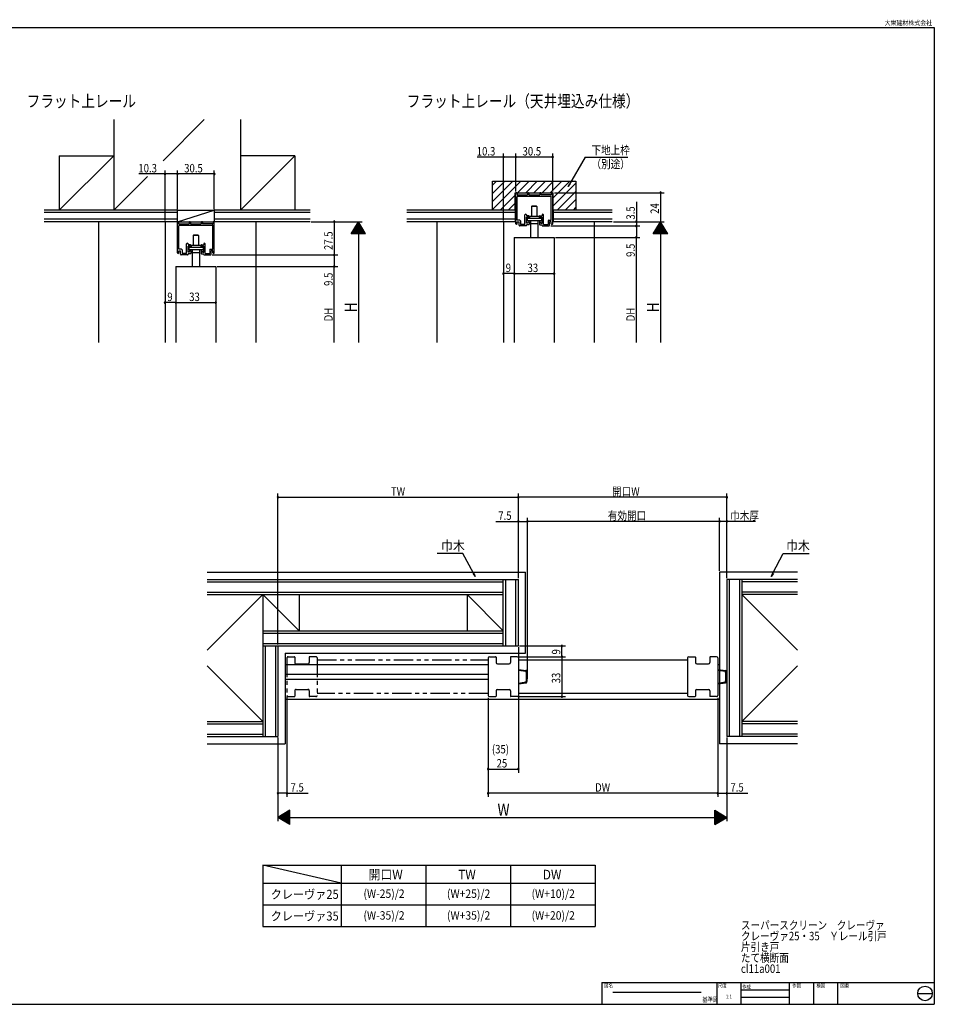
# Model space of a CAD drawing. Extents: x 19 to 1166, y 16 to 831.
# Drawn here: x 409 to 1166, y 16 to 831 of the extents above; entities that cross this region are included whole.
import ezdxf
from ezdxf.enums import TextEntityAlignment as Align

# ---------------------------------------------------------------- set-up
doc = ezdxf.new("R2010")
doc.units = 0
doc.linetypes.add('PHANTOM2', pattern=[31.75, 15.875, -3.175, 3.175, -3.175, 3.175, -3.175])
for name, color, linetype in [('KI1', 7, 'CONTINUOUS'), ('KI2', 4, 'CONTINUOUS'), ('MJ', 2, 'CONTINUOUS'), ('OS', 2, 'CONTINUOUS'), ('PH', 6, 'PHANTOM2'), ('SU', 3, 'CONTINUOUS'), ('WK', 7, 'CONTINUOUS')]:
    doc.layers.add(name, color=color, linetype=linetype)
doc.styles.get("Standard").update_dxf_attribs({"font": 'romans.shx', "width": 0.83, "bigfont": 'extfont.shx'})

msp = doc.modelspace()

# ---------------------------------------------------------------- linework, layer by layer
at = {"layer": 'KI1'}
for p, q in [((819.197042, 662.335744), (819.197042, 687.605744)), ((820.197042, 687.605744), (820.197042, 686.405744)), ((820.197042, 686.405744), (828.947042, 686.405744)), ((820.347042, 665.255744), (820.347042, 684.755744)), ((820.847042, 685.255744), (848.047042, 685.255744)), ((828.947042, 687.605744), (828.947042, 686.405744)), ((829.947042, 687.605744), (829.947042, 686.405744)), ((829.947042, 686.405744), (838.947042, 686.405744)), ((838.947042, 687.605744), (838.947042, 686.405744)), ((839.947042, 687.605744), (839.947042, 686.405744)), ((848.697042, 686.405744), (839.947042, 686.405744)), ((848.547042, 665.255744), (848.547042, 684.755744)), ((848.697042, 687.605744), (848.697042, 686.405744)), ((849.697042, 662.335744), (849.697042, 687.605744)), ((826.797042, 662.055744), (826.797042, 669.780744)), ((827.947042, 669.780744), (827.947042, 669.055744)), ((829.898306, 669.055744), (827.947042, 669.055744)), ((830.198306, 668.755744), (830.198306, 668.405744)), ((838.698306, 668.755744), (838.698306, 668.405744)), ((838.998306, 669.055744), (840.947042, 669.055744)), ((840.947042, 669.780744), (840.947042, 669.055744)), ((842.097042, 662.055744), (842.097042, 669.780744)), ((539.197042, 638.335744), (539.197042, 663.605744)), ((540.197042, 663.605744), (540.197042, 662.405744)), ((540.197042, 662.405744), (548.947042, 662.405744)), ((540.347042, 641.255744), (540.347042, 660.755744)), ((540.847042, 661.255744), (568.047042, 661.255744)), ((548.947042, 663.605744), (548.947042, 662.405744)), ((549.947042, 663.605744), (549.947042, 662.405744)), ((549.947042, 662.405744), (558.947042, 662.405744)), ((558.947042, 663.605744), (558.947042, 662.405744)), ((559.947042, 663.605744), (559.947042, 662.405744)), ((568.697042, 662.405744), (559.947042, 662.405744)), ((568.547042, 641.255744), (568.547042, 660.755744)), ((568.697042, 663.605744), (568.697042, 662.405744)), ((569.697042, 638.335744), (569.697042, 663.605744)), ((822.497042, 665.255744), (820.347042, 665.255744)), ((820.347042, 664.105744), (821.847042, 664.105744)), ((820.347042, 662.335744), (820.347042, 664.105744)), ((821.847042, 661.105744), (821.847042, 664.105744)), ((827.647042, 660.605744), (822.347042, 660.605744)), ((822.997042, 664.755744), (822.997042, 661.755744)), ((826.497042, 661.755744), (822.997042, 661.755744)), ((827.947042, 666.405744), (828.147042, 667.905744)), ((827.947042, 662.905744), (827.947042, 666.405744)), ((829.047042, 662.905744), (827.947042, 662.905744)), ((829.897042, 661.605744), (827.947042, 661.605744)), ((827.947042, 660.905744), (827.947042, 661.605744)), ((829.698306, 667.905744), (828.147042, 667.905744)), ((829.047042, 663.305744), (829.697042, 664.305744)), ((829.047042, 662.905744), (829.047042, 663.305744)), ((829.897042, 664.305744), (829.697042, 664.305744)), ((830.197042, 664.005744), (830.197042, 661.905744)), ((838.697042, 664.005744), (838.697042, 661.905744)), ((838.997042, 664.305744), (839.197042, 664.305744)), ((838.997042, 661.605744), (840.947042, 661.605744)), ((839.847042, 663.305744), (839.197042, 664.305744)), ((839.198306, 667.905744), (840.747042, 667.905744)), ((839.847042, 662.905744), (839.847042, 663.305744)), ((839.847042, 662.905744), (840.947042, 662.905744)), ((840.747042, 667.905744), (840.947042, 666.405744)), ((840.947042, 662.905744), (840.947042, 666.405744)), ((840.947042, 660.905744), (840.947042, 661.605744)), ((841.247042, 660.605744), (846.547042, 660.605744)), ((842.397042, 661.755744), (845.897042, 661.755744)), ((845.897042, 664.755744), (845.897042, 661.755744)), ((846.397042, 665.255744), (848.547042, 665.255744)), ((848.547042, 664.105744), (847.047042, 664.105744)), ((847.047042, 661.105744), (847.047042, 664.105744)), ((848.547042, 662.335744), (848.547042, 664.105744)), ((546.797042, 638.055744), (546.797042, 645.780744)), ((547.947042, 645.780744), (547.947042, 645.055744)), ((549.898306, 645.055744), (547.947042, 645.055744)), ((550.198306, 644.755744), (550.198306, 644.405744)), ((558.698306, 644.755744), (558.698306, 644.405744)), ((558.998306, 645.055744), (560.947042, 645.055744)), ((560.947042, 645.780744), (560.947042, 645.055744)), ((562.097042, 638.055744), (562.097042, 645.780744)), ((817.947049, 651.105745), (850.94704, 651.105745)), ((817.947049, 651.105745), (817.947049, 564.105744)), ((850.947049, 651.105745), (850.947049, 564.105744)), ((542.497042, 641.255744), (540.347042, 641.255744)), ((540.347042, 640.105744), (541.847042, 640.105744)), ((540.347042, 638.335744), (540.347042, 640.105744)), ((541.847042, 637.105744), (541.847042, 640.105744)), ((547.647042, 636.605744), (542.347042, 636.605744)), ((542.997042, 640.755744), (542.997042, 637.755744)), ((546.497042, 637.755744), (542.997042, 637.755744)), ((547.947042, 642.405744), (548.147042, 643.905744)), ((547.947042, 638.905744), (547.947042, 642.405744)), ((549.047042, 638.905744), (547.947042, 638.905744)), ((549.897042, 637.605744), (547.947042, 637.605744)), ((547.947042, 636.905744), (547.947042, 637.605744)), ((549.698306, 643.905744), (548.147042, 643.905744)), ((549.047042, 639.305744), (549.697042, 640.305744)), ((549.047042, 638.905744), (549.047042, 639.305744)), ((549.897042, 640.305744), (549.697042, 640.305744)), ((550.197042, 640.005744), (550.197042, 637.905744)), ((558.697042, 640.005744), (558.697042, 637.905744)), ((558.997042, 640.305744), (559.197042, 640.305744)), ((558.997042, 637.605744), (560.947042, 637.605744)), ((559.847042, 639.305744), (559.197042, 640.305744)), ((559.198306, 643.905744), (560.747042, 643.905744)), ((559.847042, 638.905744), (559.847042, 639.305744)), ((559.847042, 638.905744), (560.947042, 638.905744)), ((560.747042, 643.905744), (560.947042, 642.405744)), ((560.947042, 638.905744), (560.947042, 642.405744)), ((560.947042, 636.905744), (560.947042, 637.605744)), ((561.247042, 636.605744), (566.547042, 636.605744)), ((562.397042, 637.755744), (565.897042, 637.755744)), ((565.897042, 640.755744), (565.897042, 637.755744)), ((566.397042, 641.255744), (568.547042, 641.255744)), ((568.547042, 640.105744), (567.047042, 640.105744)), ((567.047042, 637.105744), (567.047042, 640.105744)), ((568.547042, 638.335744), (568.547042, 640.105744)), ((537.947049, 627.105745), (570.94704, 627.105745)), ((537.947049, 627.105745), (537.947049, 564.105744)), ((570.947049, 627.105745), (570.947049, 564.105744)), ((796.31597, 302.984748), (796.31597, 271.984748)), ((797.31597, 303.984748), (802.51597, 303.984748)), ((802.81597, 303.684748), (802.81597, 299.184748)), ((814.81597, 303.684748), (814.81597, 299.184748)), ((820.31597, 303.984748), (815.11597, 303.984748)), ((821.31597, 302.984748), (821.31597, 271.984748)), ((961.31597, 302.984748), (961.31597, 271.984748)), ((962.31597, 303.984748), (967.51597, 303.984748)), ((967.81597, 303.684748), (967.81597, 299.184748)), ((979.81597, 303.684748), (979.81597, 299.184748)), ((985.31597, 303.984748), (980.11597, 303.984748)), ((986.31597, 302.984748), (986.31597, 271.984748)), ((804.01597, 297.984748), (813.61597, 297.984748)), ((821.31597, 301.484748), (961.31597, 301.484748)), ((969.01597, 297.984748), (978.61597, 297.984748)), ((797.31597, 270.984748), (802.51597, 270.984748)), ((802.81597, 275.784748), (802.81597, 271.284748)), ((804.01597, 276.984748), (813.61597, 276.984748)), ((814.81597, 275.784748), (814.81597, 271.284748)), ((820.31597, 270.984748), (815.11597, 270.984748)), ((961.31597, 273.484749), (821.31597, 273.484749)), ((962.31597, 270.984748), (967.51597, 270.984748)), ((967.81597, 275.784748), (967.81597, 271.284748)), ((969.01597, 276.984748), (978.61597, 276.984748)), ((979.81597, 275.784748), (979.81597, 271.284748)), ((985.31597, 270.984748), (980.11597, 270.984748))]:
    msp.add_line(p, q, dxfattribs=at)
for centre, radius, start, end in [((819.697042, 687.605744), 0.5, 0, 180), ((820.847042, 684.755744), 0.5, 90, 180), ((829.447042, 687.605744), 0.5, 0, 180), ((839.447042, 687.605744), 0.5, 0, 180), ((848.047042, 684.755744), 0.5, 0, 90), ((849.197042, 687.605744), 0.5, 0, 180), ((827.372042, 669.780744), 0.575, 0, 180), ((829.698306, 668.405744), 0.5, 270, 0), ((829.898306, 668.755744), 0.3, 0, 90), ((838.998306, 668.755744), 0.3, 90, 180), ((839.198306, 668.405744), 0.5, 180, 270), ((841.522042, 669.780744), 0.575, 0, 180), ((539.697042, 663.605744), 0.5, 0, 180), ((540.847042, 660.755744), 0.5, 90, 180), ((549.447042, 663.605744), 0.5, 0, 180), ((559.447042, 663.605744), 0.5, 0, 180), ((568.047042, 660.755744), 0.5, 0, 90), ((569.197042, 663.605744), 0.5, 0, 180), ((819.772042, 662.335744), 0.575, 180, 0), ((822.347042, 661.105744), 0.5, 180, 270), ((822.497042, 664.755744), 0.5, 0, 90), ((826.497042, 662.055744), 0.3, 270, 0), ((827.647042, 660.905744), 0.3, 270, 0), ((829.897042, 664.005744), 0.3, 0, 90), ((829.897042, 661.905744), 0.3, 270, 0), ((838.997042, 664.005744), 0.3, 90, 180), ((838.997042, 661.905744), 0.3, 180, 270), ((841.247042, 660.905744), 0.3, 180, 270), ((842.397042, 662.055744), 0.3, 180, 270), ((846.397042, 664.755744), 0.5, 90, 180), ((846.547042, 661.105744), 0.5, 270, 0), ((849.122042, 662.335744), 0.575, 180, 0), ((547.372042, 645.780744), 0.575, 0, 180), ((549.698306, 644.405744), 0.5, 270, 0), ((549.898306, 644.755744), 0.3, 0, 90), ((558.998306, 644.755744), 0.3, 90, 180), ((559.198306, 644.405744), 0.5, 180, 270), ((561.522042, 645.780744), 0.575, 0, 180), ((539.772042, 638.335744), 0.575, 180, 0), ((542.347042, 637.105744), 0.5, 180, 270), ((542.497042, 640.755744), 0.5, 0, 90), ((546.497042, 638.055744), 0.3, 270, 0), ((547.647042, 636.905744), 0.3, 270, 0), ((549.897042, 640.005744), 0.3, 0, 90), ((549.897042, 637.905744), 0.3, 270, 0), ((558.997042, 640.005744), 0.3, 90, 180), ((558.997042, 637.905744), 0.3, 180, 270), ((561.247042, 636.905744), 0.3, 180, 270), ((562.397042, 638.055744), 0.3, 180, 270), ((566.397042, 640.755744), 0.5, 90, 180), ((566.547042, 637.105744), 0.5, 270, 0), ((569.122042, 638.335744), 0.575, 180, 0), ((797.31597, 302.984748), 1, 90, 180), ((802.51597, 303.684748), 0.3, 0, 90), ((815.11597, 303.684748), 0.3, 90, 180), ((820.31597, 302.984748), 1, 0, 90), ((962.31597, 302.984748), 1, 90, 180), ((967.51597, 303.684748), 0.3, 0, 90), ((980.11597, 303.684748), 0.3, 90, 180), ((985.31597, 302.984748), 1, 0, 90), ((804.01597, 299.184748), 1.2, 180, 270), ((813.61597, 299.184748), 1.2, 270, 0), ((969.01597, 299.184748), 1.2, 180, 270), ((978.61597, 299.184748), 1.2, 270, 0), ((797.31597, 271.984748), 1, 180, 270), ((802.51597, 271.284748), 0.3, 270, 0), ((804.01597, 275.784748), 1.2, 90, 180), ((813.61597, 275.784748), 1.2, 0, 90), ((815.11597, 271.284748), 0.3, 180, 270), ((820.31597, 271.984748), 1, 270, 0), ((962.31597, 271.984748), 1, 180, 270), ((967.51597, 271.284748), 0.3, 270, 0), ((969.01597, 275.784748), 1.2, 90, 180), ((978.61597, 275.784748), 1.2, 0, 90), ((980.11597, 271.284748), 0.3, 180, 270), ((985.31597, 271.984748), 1, 270, 0)]:
    msp.add_arc(centre, radius, start, end, dxfattribs=at)
at = {"layer": 'KI2'}
for p, q in [((832.72704, 677.205745), (832.22704, 676.705745)), ((836.66704, 676.705745), (832.22704, 676.705745)), ((832.22704, 676.705745), (832.22704, 668.805745)), ((832.72704, 677.205745), (836.16704, 677.205745)), ((836.66704, 676.705745), (836.16704, 677.205745)), ((836.66704, 676.705745), (836.66704, 668.805745)), ((830.44704, 668.805745), (838.44704, 668.805745)), ((830.44704, 668.805745), (830.44704, 666.995745)), ((838.44704, 668.805745), (838.44704, 666.995745)), ((828.54704, 666.995745), (840.34704, 666.995745)), ((828.54704, 666.995745), (828.54704, 664.995745)), ((828.54704, 664.995745), (840.34704, 664.995745)), ((831.44704, 664.995745), (831.44704, 651.105745)), ((831.44704, 662.485745), (837.44704, 662.485745)), ((837.44704, 664.995745), (837.44704, 651.105745)), ((840.34704, 666.995745), (840.34704, 664.995745)), ((552.72704, 653.205745), (552.22704, 652.705745)), ((556.66704, 652.705745), (552.22704, 652.705745)), ((552.22704, 652.705745), (552.22704, 644.805745)), ((552.72704, 653.205745), (556.16704, 653.205745)), ((556.66704, 652.705745), (556.16704, 653.205745)), ((556.66704, 652.705745), (556.66704, 644.805745)), ((550.44704, 644.805745), (558.44704, 644.805745)), ((550.44704, 644.805745), (550.44704, 642.995745)), ((558.44704, 644.805745), (558.44704, 642.995745)), ((548.54704, 642.995745), (560.34704, 642.995745)), ((548.54704, 642.995745), (548.54704, 640.995745)), ((548.54704, 640.995745), (560.34704, 640.995745)), ((551.44704, 640.995745), (551.44704, 627.105745)), ((551.44704, 638.485745), (557.44704, 638.485745)), ((557.44704, 640.995745), (557.44704, 627.105745)), ((560.34704, 642.995745), (560.34704, 640.995745)), ((628.31597, 297.484749), (796.31597, 297.484749)), ((986.31597, 297.484749), (987.81597, 297.484749)), ((628.31597, 289.584749), (796.315972, 289.584749)), ((628.31597, 285.384749), (796.315971, 285.384749)), ((986.31597, 292.777185), (992.507322, 291.892706)), ((986.745259, 293.422965), (992.606317, 292.585671)), ((986.31597, 282.192268), (992.507322, 283.075877)), ((986.745259, 281.545619), (992.606317, 282.382913)), ((628.31597, 268.984749), (987.81597, 268.984749))]:
    msp.add_line(p, q, dxfattribs=at)
for centre, radius, start, end in [((986.81597, 293.91794), 0.5, 180, 261.869898), ((992.464895, 291.595721), 0.3, 9.761277, 81.869898), ((992.464895, 291.595721), 1, 9.761277, 81.869898), ((968.56597, 287.484292), 24.55, 350.238723, 9.761277), ((968.56597, 287.484292), 25.25, 350.238723, 9.761277), ((986.81597, 281.050644), 0.5, 98.130102, 180), ((992.464895, 283.372862), 0.3, 278.130102, 350.238723), ((992.464895, 283.372862), 1, 278.130102, 350.238723)]:
    msp.add_arc(centre, radius, start, end, dxfattribs=at)
at = {"layer": 'MJ'}
for p, q in [((609.728606, 131.523245), (884.728606, 131.523245)), ((609.728606, 131.523245), (609.728606, 80.523245)), ((674.728606, 116.523245), (609.728606, 131.523245)), ((674.728606, 131.523245), (674.728606, 80.523245)), ((744.728606, 131.523245), (744.728606, 80.523245)), ((814.728606, 131.523245), (814.728606, 80.523245)), ((884.728606, 131.523245), (884.728606, 80.523245)), ((609.728606, 116.523245), (884.728606, 116.523245)), ((609.728606, 98.523245), (884.728606, 98.523245)), ((609.728606, 80.523245), (884.728606, 80.523245))]:
    msp.add_line(p, q, dxfattribs=at)
at = {"layer": 'OS'}
for p, q in [((486.447042, 748.605744), (486.447042, 673.605744)), ((561.446763, 748.605744), (527.446917, 714.605772)), ((591.447042, 748.605744), (591.447042, 673.605744)), ((441.447157, 718.605744), (441.447157, 673.605744)), ((441.447157, 718.605744), (486.447042, 718.605744)), ((441.447157, 673.605744), (486.447042, 718.605744)), ((636.44544, 718.60822), (591.445556, 718.607077)), ((591.447042, 673.605744), (636.44544, 718.60822)), ((636.44544, 718.60822), (636.446583, 673.60822)), ((514.446966, 701.605772), (486.447042, 673.605744)), ((799.947042, 694.282832), (803.269954, 697.605744)), ((799.947042, 687.547639), (810.005146, 697.605744)), ((799.947042, 680.812447), (816.740338, 697.605744)), ((799.947042, 674.077255), (823.47553, 697.605744)), ((799.947042, 673.605744), (799.947042, 697.605744)), ((799.947042, 697.605744), (868.947042, 697.605744)), ((820.710722, 688.105744), (830.210722, 697.605744)), ((827.445915, 688.105744), (836.945915, 697.605744)), ((834.181107, 688.105744), (843.681107, 697.605744)), ((840.916299, 688.105744), (850.416299, 697.605744)), ((847.651491, 688.105744), (857.151491, 697.605744)), ((850.197042, 683.916103), (863.886683, 697.605744)), ((850.197042, 677.180911), (868.947042, 695.930911)), ((868.947042, 697.605744), (868.947042, 673.605744)), ((806.210722, 673.605744), (818.697042, 686.092063)), ((818.697042, 688.105744), (850.197042, 688.105744)), ((818.697042, 673.605744), (818.697042, 688.105744)), ((850.197042, 673.605744), (850.197042, 688.105744)), ((853.357067, 673.605744), (868.947042, 689.195719)), ((812.945915, 673.605744), (818.697042, 679.356871)), ((860.092259, 673.605744), (868.947042, 682.460526)), ((539.197042, 673.605744), (428.947106, 673.605744)), ((539.197042, 671.605744), (428.947106, 671.605744)), ((539.197042, 664.105744), (569.697042, 673.605744)), ((539.197042, 673.605744), (569.697042, 673.605744)), ((539.197042, 664.105744), (539.197042, 673.605744)), ((648.947106, 673.605744), (569.697042, 673.605744)), ((569.697042, 673.605744), (569.697042, 664.105744)), ((648.947106, 671.605744), (569.697042, 671.605744)), ((818.697042, 673.605744), (728.947106, 673.605744)), ((818.697042, 671.605744), (728.947106, 671.605744)), ((818.697042, 673.605744), (818.697042, 664.105744)), ((898.947106, 673.605744), (850.197042, 673.605744)), ((850.197042, 673.605744), (850.197042, 664.105744)), ((898.947106, 671.605744), (850.197042, 671.605744)), ((866.827451, 673.605744), (868.947042, 675.725334)), ((539.197042, 666.105744), (428.947106, 666.105744)), ((539.197042, 664.105744), (428.947106, 664.105744)), ((473.947042, 664.105744), (473.947042, 564.105744)), ((528.947042, 664.105744), (528.947042, 564.105744)), ((539.197042, 664.105744), (569.697042, 664.105744)), ((648.947106, 666.105744), (569.697042, 666.105744)), ((648.947106, 664.105744), (569.697042, 664.105744)), ((603.947042, 664.105744), (603.947042, 564.105744)), ((818.697042, 666.105744), (728.947106, 666.105744)), ((818.697042, 664.105744), (728.947106, 664.105744)), ((753.947042, 664.105744), (753.947042, 564.105744)), ((808.947042, 664.105744), (808.947042, 564.105744)), ((898.947106, 666.105744), (850.197042, 666.105744)), ((898.947106, 664.105744), (850.197042, 664.105744)), ((883.947042, 664.105744), (883.947042, 564.105744)), ((563.815967, 373.984748), (827.31597, 373.984748)), ((563.815967, 367.984748), (821.31597, 367.984748)), ((808.81597, 312.984748), (808.81597, 367.984748)), ((810.81597, 312.984748), (810.81597, 367.984748)), ((819.31597, 312.984748), (819.31597, 367.984748)), ((821.31597, 312.984748), (821.31597, 367.984748)), ((827.31597, 306.984748), (827.31597, 373.984748)), ((987.81597, 373.984748), (987.81597, 231.984748)), ((1052.315972, 373.984748), (987.81597, 373.984748)), ((993.81597, 367.984748), (993.81597, 237.984748)), ((1052.315972, 367.984748), (993.81597, 367.984748)), ((995.81597, 367.984748), (995.81597, 237.984748)), ((1004.31597, 367.984748), (1004.31597, 237.984748)), ((1006.31597, 367.984748), (1006.31597, 237.984748)), ((563.815967, 365.984748), (808.81597, 365.984748)), ((1052.315972, 365.984748), (1006.31597, 365.984748)), ((563.815967, 357.484748), (808.81597, 357.484748)), ((609.81597, 355.484748), (563.815967, 309.484678)), ((563.815967, 355.484748), (808.81597, 355.484748)), ((609.81597, 355.484748), (609.81597, 237.984748)), ((639.81597, 325.484748), (609.81597, 355.484748)), ((639.81597, 355.484748), (639.81597, 325.484748)), ((778.81597, 355.484748), (778.81597, 325.484748)), ((778.81597, 355.484748), (808.81597, 325.484748)), ((1052.315972, 357.484748), (1006.31597, 357.484748)), ((1006.31597, 355.484748), (1052.315972, 309.484678)), ((1052.315972, 355.484748), (1006.31597, 355.484748)), ((609.81597, 325.484748), (808.81597, 325.484748)), ((609.81597, 323.484748), (808.81597, 323.484748)), ((609.81597, 314.984748), (808.81597, 314.984748)), ((609.81597, 312.984748), (821.31597, 312.984748)), ((611.81597, 312.98475), (611.81597, 237.984748)), ((620.31597, 312.984748), (620.31597, 237.984748)), ((622.31597, 312.984748), (622.31597, 237.984748)), ((628.31597, 306.984748), (827.31597, 306.984748)), ((628.31597, 306.984748), (628.31597, 231.984748)), ((563.815967, 296.484921), (609.81597, 250.484748)), ((1052.315972, 296.484921), (1006.31597, 250.484748)), ((563.815967, 250.484748), (609.81597, 250.484748)), ((563.815967, 248.484748), (609.81597, 248.484748)), ((1052.315972, 250.484748), (1006.31597, 250.484748)), ((1052.315972, 248.484748), (1006.31597, 248.484748)), ((563.815967, 239.984748), (609.81597, 239.984748)), ((563.815967, 237.984748), (622.31597, 237.984748)), ((1052.315972, 237.984748), (993.81597, 237.984748)), ((1052.315972, 239.984748), (1006.31597, 239.984748)), ((563.815967, 231.984748), (628.31597, 231.984748)), ((1052.315972, 231.984748), (987.81597, 231.984748))]:
    msp.add_line(p, q, dxfattribs=at)
at = {"layer": 'PH'}
for p, q in [((629.81597, 302.984748), (629.81597, 271.984748)), ((630.81597, 303.984748), (636.01597, 303.984748)), ((636.31597, 303.684748), (636.31597, 299.184748)), ((648.31597, 303.684748), (648.31597, 299.184748)), ((653.81597, 303.984748), (648.61597, 303.984748)), ((654.81597, 302.984748), (654.81597, 271.984748)), ((637.51597, 297.984748), (647.11597, 297.984748)), ((654.81597, 301.484748), (796.31597, 301.484748)), ((821.31597, 292.777185), (827.507322, 291.892706)), ((821.745259, 293.422965), (827.606317, 292.585671)), ((821.31597, 282.192268), (827.507322, 283.075877)), ((821.745259, 281.545619), (827.606317, 282.382913)), ((630.81597, 270.984748), (636.01597, 270.984748)), ((636.31597, 275.784748), (636.31597, 271.284748)), ((637.51597, 276.984748), (647.11597, 276.984748)), ((648.31597, 275.784748), (648.31597, 271.284748)), ((653.81597, 270.984748), (648.61597, 270.984748)), ((796.31597, 273.484749), (654.81597, 273.484749))]:
    msp.add_line(p, q, dxfattribs=at)
for centre, radius, start, end in [((630.81597, 302.984748), 1, 90, 180), ((636.01597, 303.684748), 0.3, 0, 90), ((648.61597, 303.684748), 0.3, 90, 180), ((653.81597, 302.984748), 1, 0, 90), ((637.51597, 299.184748), 1.2, 180, 270), ((647.11597, 299.184748), 1.2, 270, 0), ((821.81597, 293.91794), 0.5, 180, 261.869898), ((827.464895, 291.595721), 0.3, 9.761277, 81.869898), ((827.464895, 291.595721), 1, 9.761277, 81.869898), ((803.56597, 287.484292), 24.55, 350.238723, 9.761277), ((803.56597, 287.484292), 25.25, 350.238723, 9.761277), ((821.81597, 281.050644), 0.5, 98.130102, 180), ((827.464895, 283.372862), 0.3, 278.130102, 350.238723), ((827.464895, 283.372862), 1, 278.130102, 350.238723), ((630.81597, 271.984748), 1, 180, 270), ((636.01597, 271.284748), 0.3, 270, 0), ((637.51597, 275.784748), 1.2, 90, 180), ((647.11597, 275.784748), 1.2, 0, 90), ((648.61597, 271.284748), 0.3, 180, 270), ((653.81597, 271.984748), 1, 270, 0)]:
    msp.add_arc(centre, radius, start, end, dxfattribs=at)
at = {"layer": 'SU'}
for p, q in [((808.947042, 717.605772), (787.222035, 717.605772)), ((808.947042, 665.105744), (808.947042, 720.605772)), ((819.197042, 717.605772), (808.947042, 717.605772)), ((819.197042, 689.105744), (819.197042, 720.605772)), ((849.697042, 717.605741), (819.197042, 717.605741)), ((849.697042, 689.105744), (849.697042, 720.605741)), ((876.677408, 717.605744), (862.624666, 693.26568)), ((876.677408, 717.605744), (911.903941, 717.605744)), ((528.947042, 703.605772), (507.222035, 703.605772)), ((528.947042, 665.105744), (528.947042, 706.605772)), ((539.197042, 703.605772), (528.947042, 703.605772)), ((539.197042, 674.605744), (539.197042, 706.605772)), ((569.697042, 703.605741), (539.197042, 703.605741)), ((569.697042, 674.605744), (569.697042, 706.605741)), ((862.624666, 693.26568), (863.550561, 695.501102)), ((862.624666, 693.26568), (864.097985, 695.185819)), ((851.197042, 688.105744), (941.947115, 688.105744)), ((938.947115, 688.105744), (938.947115, 664.105744)), ((918.947115, 680.672512), (918.947115, 660.605744)), ((649.947106, 664.105744), (691.947106, 664.105744)), ((668.947106, 664.105744), (668.947106, 636.605744)), ((682.947106, 654.105744), (688.947106, 664.105744)), ((691.267743, 660.238016), (686.626469, 660.238016)), ((691.147743, 660.438016), (686.746469, 660.438016)), ((691.027743, 660.638016), (686.866469, 660.638016)), ((690.907743, 660.838016), (686.986469, 660.838016)), ((690.787743, 661.038016), (687.106469, 661.038016)), ((690.667743, 661.238016), (687.226469, 661.238016)), ((690.547743, 661.438016), (687.346469, 661.438016)), ((690.427743, 661.638016), (687.466469, 661.638016)), ((690.307743, 661.838016), (687.586469, 661.838016)), ((690.187743, 662.038016), (687.706469, 662.038016)), ((690.067743, 662.238016), (687.826469, 662.238016)), ((689.947743, 662.438016), (687.946469, 662.438016)), ((689.827743, 662.638016), (688.066469, 662.638016)), ((689.707743, 662.838016), (688.186469, 662.838016)), ((689.587743, 663.038016), (688.306469, 663.038016)), ((689.467743, 663.238016), (688.426469, 663.238016)), ((689.347743, 663.438016), (688.546469, 663.438016)), ((689.227743, 663.638016), (688.666469, 663.638016)), ((689.107743, 663.838016), (688.786469, 663.838016)), ((688.987743, 664.038016), (688.906469, 664.038016)), ((694.947106, 654.105744), (688.947106, 664.105744)), ((688.947106, 664.105744), (688.947106, 564.105744)), ((848.047042, 660.605744), (921.947115, 660.605744)), ((899.947106, 664.105744), (941.947115, 664.105744)), ((918.947115, 660.605744), (918.947115, 651.105744)), ((932.947115, 654.105744), (938.947115, 664.105744)), ((941.267752, 660.238016), (936.626478, 660.238016)), ((941.147752, 660.438016), (936.746478, 660.438016)), ((941.027752, 660.638016), (936.866478, 660.638016)), ((940.907752, 660.838016), (936.986478, 660.838016)), ((940.787752, 661.038016), (937.106478, 661.038016)), ((940.667752, 661.238016), (937.226478, 661.238016)), ((940.547752, 661.438016), (937.346478, 661.438016)), ((940.427752, 661.638016), (937.466478, 661.638016)), ((940.307752, 661.838016), (937.586478, 661.838016)), ((940.187752, 662.038016), (937.706478, 662.038016)), ((940.067752, 662.238016), (937.826478, 662.238016)), ((939.947752, 662.438016), (937.946478, 662.438016)), ((939.827752, 662.638016), (938.066478, 662.638016)), ((939.707752, 662.838016), (938.186478, 662.838016)), ((939.587752, 663.038016), (938.306478, 663.038016)), ((939.467752, 663.238016), (938.426478, 663.238016)), ((939.347752, 663.438016), (938.546478, 663.438016)), ((939.227752, 663.638016), (938.666478, 663.638016)), ((939.107752, 663.838016), (938.786478, 663.838016)), ((938.987752, 664.038016), (938.906478, 664.038016)), ((944.947115, 654.105744), (938.947115, 664.105744)), ((938.947115, 664.105744), (938.947115, 564.105744)), ((694.947106, 654.105744), (682.947106, 654.105744)), ((694.867743, 654.238016), (683.026469, 654.238016)), ((694.747743, 654.438016), (683.146469, 654.438016)), ((694.627743, 654.638016), (683.266469, 654.638016)), ((694.507743, 654.838016), (683.386469, 654.838016)), ((694.387743, 655.038016), (683.506469, 655.038016)), ((694.267743, 655.238016), (683.626469, 655.238016)), ((694.147743, 655.438016), (683.746469, 655.438016)), ((694.027743, 655.638016), (683.866469, 655.638016)), ((693.907743, 655.838016), (683.986469, 655.838016)), ((693.787743, 656.038016), (684.106469, 656.038016)), ((693.667743, 656.238016), (684.226469, 656.238016)), ((693.547743, 656.438016), (684.346469, 656.438016)), ((693.427743, 656.638016), (684.466469, 656.638016)), ((693.307743, 656.838016), (684.586469, 656.838016)), ((693.187743, 657.038016), (684.706469, 657.038016)), ((693.067743, 657.238016), (684.826469, 657.238016)), ((692.947743, 657.438016), (684.946469, 657.438016)), ((692.827743, 657.638016), (685.066469, 657.638016)), ((692.707743, 657.838016), (685.186469, 657.838016)), ((692.587743, 658.038016), (685.306469, 658.038016)), ((692.467743, 658.238016), (685.426469, 658.238016)), ((692.347743, 658.438016), (685.546469, 658.438016)), ((692.227743, 658.638016), (685.666469, 658.638016)), ((692.107743, 658.838016), (685.786469, 658.838016)), ((691.987743, 659.038016), (685.906469, 659.038016)), ((691.867743, 659.238016), (686.026469, 659.238016)), ((691.747743, 659.438016), (686.146469, 659.438016)), ((691.627743, 659.638016), (686.266469, 659.638016)), ((691.507743, 659.838016), (686.386469, 659.838016)), ((691.387743, 660.038016), (686.506469, 660.038016)), ((944.947115, 654.105744), (932.947115, 654.105744)), ((944.867752, 654.238016), (933.026478, 654.238016)), ((944.747752, 654.438016), (933.146478, 654.438016)), ((944.627752, 654.638016), (933.266478, 654.638016)), ((944.507752, 654.838016), (933.386478, 654.838016)), ((944.387752, 655.038016), (933.506478, 655.038016)), ((944.267752, 655.238016), (933.626478, 655.238016)), ((944.147752, 655.438016), (933.746478, 655.438016)), ((944.027752, 655.638016), (933.866478, 655.638016)), ((943.907752, 655.838016), (933.986478, 655.838016)), ((943.787752, 656.038016), (934.106478, 656.038016)), ((943.667752, 656.238016), (934.226478, 656.238016)), ((943.547752, 656.438016), (934.346478, 656.438016)), ((943.427752, 656.638016), (934.466478, 656.638016)), ((943.307752, 656.838016), (934.586478, 656.838016)), ((943.187752, 657.038016), (934.706478, 657.038016)), ((943.067752, 657.238016), (934.826478, 657.238016)), ((942.947752, 657.438016), (934.946478, 657.438016)), ((942.827752, 657.638016), (935.066478, 657.638016)), ((942.707752, 657.838016), (935.186478, 657.838016)), ((942.587752, 658.038016), (935.306478, 658.038016)), ((942.467752, 658.238016), (935.426478, 658.238016)), ((942.347752, 658.438016), (935.546478, 658.438016)), ((942.227752, 658.638016), (935.666478, 658.638016)), ((942.107752, 658.838016), (935.786478, 658.838016)), ((941.987752, 659.038016), (935.906478, 659.038016)), ((941.867752, 659.238016), (936.026478, 659.238016)), ((941.747752, 659.438016), (936.146478, 659.438016)), ((941.627752, 659.638016), (936.266478, 659.638016)), ((941.507752, 659.838016), (936.386478, 659.838016)), ((941.387752, 660.038016), (936.506478, 660.038016)), ((808.947042, 650.105745), (808.947042, 618.105744)), ((817.947049, 650.105745), (817.947049, 618.105744)), ((850.94704, 650.105745), (850.94704, 618.105744)), ((851.947049, 651.105745), (921.947115, 651.105745)), ((918.947115, 564.105744), (918.947115, 651.105745)), ((568.047042, 636.605744), (671.947106, 636.605744)), ((668.947106, 636.605744), (668.947106, 627.105744)), ((528.947042, 626.105745), (528.947042, 594.105744)), ((537.947049, 626.105745), (537.947049, 594.105744)), ((570.94704, 626.105745), (570.94704, 594.105744)), ((571.94704, 627.105745), (671.947106, 627.105745)), ((668.947106, 564.105744), (668.947106, 627.105745)), ((817.947049, 621.105744), (808.947042, 621.105744)), ((817.947049, 621.105744), (850.947042, 621.105744)), ((537.947049, 597.105744), (528.947042, 597.105744)), ((537.947049, 597.105744), (570.947042, 597.105744)), ((622.31597, 313.984748), (622.31597, 438.984748)), ((622.31597, 435.984748), (821.31597, 435.984748)), ((821.31597, 368.984748), (821.31597, 438.984748)), ((993.815974, 435.984748), (821.31597, 435.984748)), ((993.815974, 368.984748), (993.815974, 438.984748)), ((802.59597, 415.984748), (828.815974, 415.984748)), ((828.815974, 288.484292), (828.815974, 418.984748)), ((987.81597, 415.984748), (828.815974, 415.984748)), ((987.81597, 374.984748), (987.81597, 418.984748)), ((1017.523104, 415.984748), (987.81597, 415.984748)), ((775.485622, 389.451867), (754.123959, 389.451867)), ((784.100289, 373.031683), (775.485622, 389.451867)), ((1031.941751, 373.031683), (1040.556418, 389.451867)), ((1040.556418, 389.451867), (1061.91808, 389.451867)), ((821.31597, 311.984748), (821.31597, 207.984748)), ((822.31597, 312.984748), (860.31597, 312.984748)), ((857.31597, 303.984748), (857.31597, 312.984748)), ((822.31597, 303.984748), (860.31597, 303.984748)), ((857.31597, 303.984748), (857.31597, 270.984748)), ((629.81597, 270.984748), (629.81597, 187.984748)), ((796.31597, 269.984749), (796.31597, 187.984748)), ((822.31597, 270.984748), (860.31597, 270.984748)), ((986.31597, 269.984749), (986.31597, 187.984748)), ((622.31597, 236.984748), (622.31597, 167.984748)), ((993.81597, 236.984748), (993.81597, 167.984748)), ((796.31597, 210.984748), (821.31597, 210.984748)), ((629.81597, 190.984748), (622.31597, 190.984748)), ((629.81597, 190.984748), (647.23598, 190.984748)), ((986.31597, 190.984748), (796.31597, 190.984748)), ((986.31597, 190.984748), (993.81597, 190.984748)), ((993.81597, 190.984748), (1011.23598, 190.984748)), ((632.31597, 176.984748), (622.31597, 170.984748)), ((622.783698, 170.704111), (622.783698, 171.265385)), ((622.983698, 170.584111), (622.983698, 171.385385)), ((623.183698, 170.464111), (623.183698, 171.505385)), ((623.383698, 170.344111), (623.383698, 171.625385)), ((623.583698, 170.224111), (623.583698, 171.745385)), ((623.783698, 170.104111), (623.783698, 171.865385)), ((623.983698, 169.984111), (623.983698, 171.985385)), ((624.183698, 169.864111), (624.183698, 172.105385)), ((624.383698, 169.744111), (624.383698, 172.225385)), ((624.583698, 169.624111), (624.583698, 172.345385)), ((624.783698, 169.504111), (624.783698, 172.465385)), ((624.983698, 169.384111), (624.983698, 172.585385)), ((625.183698, 169.264111), (625.183698, 172.705385)), ((625.383698, 169.144111), (625.383698, 172.825385)), ((625.583698, 169.024111), (625.583698, 172.945385)), ((625.783698, 168.904111), (625.783698, 173.065385)), ((625.983698, 168.784111), (625.983698, 173.185385)), ((626.183698, 168.664111), (626.183698, 173.305385)), ((626.383698, 168.544111), (626.383698, 173.425385)), ((626.583698, 168.424111), (626.583698, 173.545385)), ((626.783698, 168.304111), (626.783698, 173.665385)), ((626.983698, 168.184111), (626.983698, 173.785385)), ((627.183698, 168.064111), (627.183698, 173.905385)), ((627.383698, 167.944111), (627.383698, 174.025385)), ((627.583698, 167.824111), (627.583698, 174.145385)), ((627.783698, 167.704111), (627.783698, 174.265385)), ((627.983698, 167.584111), (627.983698, 174.385385)), ((628.183698, 167.464111), (628.183698, 174.505385)), ((628.383698, 167.344111), (628.383698, 174.625385)), ((628.583698, 167.224111), (628.583698, 174.745385)), ((628.783698, 167.104111), (628.783698, 174.865385)), ((628.983698, 166.984111), (628.983698, 174.985385)), ((629.183698, 166.864111), (629.183698, 175.105385)), ((629.383698, 166.744111), (629.383698, 175.225385)), ((629.583698, 166.624111), (629.583698, 175.345385)), ((629.783698, 166.504111), (629.783698, 175.465385)), ((629.983698, 166.384111), (629.983698, 175.585385)), ((630.183698, 166.264111), (630.183698, 175.705385)), ((630.383698, 166.144111), (630.383698, 175.825385)), ((630.583698, 166.024111), (630.583698, 175.945385)), ((630.783698, 165.904111), (630.783698, 176.065385)), ((630.983698, 165.784111), (630.983698, 176.185385)), ((631.183698, 165.664111), (631.183698, 176.305385)), ((631.383698, 165.544111), (631.383698, 176.425385)), ((631.583698, 165.424111), (631.583698, 176.545385)), ((631.783698, 165.304111), (631.783698, 176.665385)), ((631.983698, 165.184111), (631.983698, 176.785385)), ((632.183698, 165.064111), (632.183698, 176.905385)), ((632.31597, 164.984748), (632.31597, 176.984748)), ((983.81597, 176.984748), (993.81597, 170.984748)), ((983.81597, 164.984748), (983.81597, 176.984748)), ((983.948242, 165.064111), (983.948242, 176.905385)), ((984.148242, 165.184111), (984.148242, 176.785385)), ((984.348242, 165.304111), (984.348242, 176.665385)), ((984.548242, 165.424111), (984.548242, 176.545385)), ((984.748242, 165.544111), (984.748242, 176.425385)), ((984.948242, 165.664111), (984.948242, 176.305385)), ((985.148242, 165.784111), (985.148242, 176.185385)), ((985.348242, 165.904111), (985.348242, 176.065385)), ((985.548242, 166.024111), (985.548242, 175.945385)), ((985.748242, 166.144111), (985.748242, 175.825385)), ((985.948242, 166.264111), (985.948242, 175.705385)), ((986.148242, 166.384111), (986.148242, 175.585385)), ((986.348242, 166.504111), (986.348242, 175.465385)), ((986.548242, 166.624111), (986.548242, 175.345385)), ((986.748242, 166.744111), (986.748242, 175.225385)), ((986.948242, 166.864111), (986.948242, 175.105385)), ((987.148242, 166.984111), (987.148242, 174.985385)), ((987.348242, 167.104111), (987.348242, 174.865385)), ((987.548242, 167.224111), (987.548242, 174.745385)), ((987.748242, 167.344111), (987.748242, 174.625385)), ((987.948242, 167.464111), (987.948242, 174.505385)), ((988.148242, 167.584111), (988.148242, 174.385385)), ((988.348242, 167.704111), (988.348242, 174.265385)), ((988.548242, 167.824111), (988.548242, 174.145385)), ((988.748242, 167.944111), (988.748242, 174.025385)), ((988.948242, 168.064111), (988.948242, 173.905385)), ((989.148242, 168.184111), (989.148242, 173.785385)), ((989.348242, 168.304111), (989.348242, 173.665385)), ((989.548242, 168.424111), (989.548242, 173.545385)), ((989.748242, 168.544111), (989.748242, 173.425385)), ((989.948242, 168.664111), (989.948242, 173.305385)), ((990.148242, 168.784111), (990.148242, 173.185385)), ((990.348242, 168.904111), (990.348242, 173.065385)), ((990.548242, 169.024111), (990.548242, 172.945385)), ((990.748242, 169.144111), (990.748242, 172.825385)), ((990.948242, 169.264111), (990.948242, 172.705385)), ((991.148242, 169.384111), (991.148242, 172.585385)), ((991.348242, 169.504111), (991.348242, 172.465385)), ((991.548242, 169.624111), (991.548242, 172.345385)), ((991.748242, 169.744111), (991.748242, 172.225385)), ((991.948242, 169.864111), (991.948242, 172.105385)), ((992.148242, 169.984111), (992.148242, 171.985385)), ((992.348242, 170.104111), (992.348242, 171.865385)), ((992.548242, 170.224111), (992.548242, 171.745385)), ((992.748242, 170.344111), (992.748242, 171.625385)), ((992.948242, 170.464111), (992.948242, 171.505385)), ((993.148242, 170.584111), (993.148242, 171.385385)), ((993.348242, 170.704111), (993.348242, 171.265385)), ((632.31597, 164.984748), (622.31597, 170.984748)), ((622.31597, 170.984748), (993.81597, 170.984748)), ((622.383698, 170.944111), (622.383698, 171.025385)), ((622.583698, 170.824111), (622.583698, 171.145385)), ((983.81597, 164.984748), (993.81597, 170.984748)), ((993.548242, 170.824111), (993.548242, 171.145385)), ((993.748242, 170.944111), (993.748242, 171.025385))]:
    msp.add_line(p, q, dxfattribs=at)
at = {"layer": 'SU', "linetype": 'ByBlock'}
for p, q in [((783.657524, 372.799392), (785.494038, 370.375095)), ((785.494038, 370.375095), (784.100289, 373.031683)), ((784.543053, 373.263975), (785.494038, 370.375095)), ((1031.498986, 373.263975), (1030.548001, 370.375095)), ((1030.548001, 370.375095), (1031.941751, 373.031683)), ((1032.384516, 372.799392), (1030.548001, 370.375095))]:
    msp.add_line(p, q, dxfattribs=at)
at = {"layer": 'SU'}
for centre, start, end in [((808.947042, 717.605772), 0, 180), ((808.947042, 717.605772), 180, 0), ((819.197042, 717.605772), 0, 180), ((819.197042, 717.605772), 180, 0), ((849.697042, 717.605741), 0, 180), ((849.697042, 717.605741), 180, 0), ((528.947042, 703.605772), 0, 180), ((528.947042, 703.605772), 180, 0), ((539.197042, 703.605772), 0, 180), ((539.197042, 703.605772), 180, 0), ((569.697042, 703.605741), 0, 180), ((569.697042, 703.605741), 180, 0), ((938.947115, 688.105744), 90, 270), ((938.947115, 688.105744), 270, 90), ((668.947106, 664.105744), 90, 270), ((668.947106, 664.105744), 270, 90), ((918.947115, 664.105744), 90, 270), ((918.947115, 660.605744), 90, 270), ((918.947115, 664.105744), 270, 90), ((918.947115, 660.605744), 270, 90), ((918.947115, 651.105745), 90, 270), ((918.947115, 651.105745), 270, 90), ((668.947106, 636.605744), 90, 270), ((668.947106, 636.605744), 270, 90), ((668.947106, 627.105745), 90, 270), ((668.947106, 627.105745), 270, 90), ((808.947042, 621.105744), 0, 180), ((808.947042, 621.105744), 180, 0), ((817.947049, 621.105744), 0, 180), ((817.947049, 621.105744), 180, 0), ((850.94704, 621.105744), 0, 180), ((850.94704, 621.105744), 180, 0), ((528.947042, 597.105744), 0, 180), ((528.947042, 597.105744), 180, 0), ((537.947049, 597.105744), 0, 180), ((537.947049, 597.105744), 180, 0), ((570.94704, 597.105744), 0, 180), ((570.94704, 597.105744), 180, 0), ((622.31597, 435.984748), 0, 180), ((622.31597, 435.984748), 180, 0), ((821.31597, 435.984748), 0, 180), ((821.31597, 435.984748), 180, 0), ((993.815974, 435.984748), 0, 180), ((993.815974, 435.984748), 180, 0), ((821.31597, 415.984748), 0, 180), ((821.31597, 415.984748), 180, 0), ((828.815974, 415.984748), 0, 180), ((828.815974, 415.984748), 180, 0), ((987.81597, 415.984748), 0, 180), ((987.81597, 415.984748), 180, 0), ((993.815974, 415.984748), 0, 180), ((993.815974, 415.984748), 180, 0), ((857.31597, 312.984748), 90, 270), ((857.31597, 312.984748), 270, 90), ((857.31597, 303.984748), 90, 270), ((857.31597, 303.984748), 270, 90), ((857.31597, 270.984748), 90, 270), ((857.31597, 270.984748), 270, 90), ((796.31597, 210.984748), 0, 180), ((796.31597, 210.984748), 180, 0), ((821.31597, 210.984748), 0, 180), ((821.31597, 210.984748), 180, 0), ((622.31597, 190.984748), 0, 180), ((622.31597, 190.984748), 180, 0), ((629.81597, 190.984748), 0, 180), ((629.81597, 190.984748), 180, 0), ((796.31597, 190.984748), 0, 180), ((796.31597, 190.984748), 180, 0), ((986.31597, 190.984748), 0, 180), ((986.31597, 190.984748), 180, 0), ((993.81597, 190.984748), 0, 180), ((993.81597, 190.984748), 180, 0)]:
    msp.add_arc(centre, 0.6, start, end, dxfattribs=at)
at = {"layer": 'WK'}
for p, q in [((23.5, 824.75), (1165.5, 824.75)), ((1165.5, 824.75), (1165.5, 16.25)), ((890.5, 34.25), (890.5, 16.25)), ((890.5, 34.25), (1165.5, 34.25)), ((985.5, 34.25), (985.5, 16.25)), ((1005.5, 34.25), (1005.5, 16.25)), ((1045.5, 34.25), (1045.5, 16.25)), ((1065.5, 34.25), (1065.5, 16.25)), ((1085.5, 34.25), (1085.5, 16.25)), ((899.5, 26.25), (972.5, 26.25)), ((1005.5, 28.25), (1045.5, 28.25)), ((1151.809475, 25.25), (1163.809475, 25.25)), ((1005.5, 22.25), (1045.5, 22.25)), ((23.5, 16.25), (1165.5, 16.25))]:
    msp.add_line(p, q, dxfattribs=at)
msp.add_circle((1157.809475, 25.25), 6, dxfattribs=at)

# ---------------------------------------------------------------- texts
at = {"layer": 'MJ'}
for s, height, width, p in [('フラット上レール', 10, 0.83, (414.356478, 758.921333)), ('フラット上レール（天井埋込み仕様）', 10, 0.83, (728.947106, 758.921333)), ('開口W', 8, 0.9, (697.311244, 119.590301)), ('TW', 8, 0.9, (771.514794, 119.590301)), ('DW', 8, 0.9, (841.514794, 119.590301)), ('クレーヴァ25', 7.5, 0.9, (616.378041, 103.552158)), ('クレーヴァ35', 7.5, 0.9, (616.378041, 85.552158)), ('スーパースクリーン\u3000クレーヴァ', 7, 0.83, (1005.5, 78.25)), ('クレーヴァ25・35\u3000Ｙレール引戸', 7, 0.83, (1005.5, 69.25)), ('片引き戸', 7, 0.83, (1005.5, 60.25)), ('たて横断面', 7, 0.83, (1005.5, 51.25)), ('cl11a001', 7, 0.83, (1005.5, 42.25))]:
    msp.add_text(s, height=height, dxfattribs=dict(at, width=width)).set_placement(p)
at = {"layer": 'MJ', "width": 0.9}
for s, p in [('(W-25)/2', (710.141859, 104.329595)), ('(W+25)/2', (780.141859, 104.329595)), ('(W+10)/2', (850.141859, 104.329595)), ('(W-35)/2', (710.141859, 86.329595)), ('(W+35)/2', (780.141859, 86.329595)), ('(W+20)/2', (850.141859, 86.329595))]:
    msp.add_text(s, height=7, dxfattribs=at).set_placement(p, align=Align.CENTER)
at = {"layer": 'SU'}
for s, height, width, p in [('10.3', 7, 0.83, (786.862035, 718.905772)), ('30.5', 7, 0.83, (824.763708, 718.905741)), ('下地上枠', 7, 0.83, (881.847392, 719.880744)), ('10.3', 7, 0.83, (506.862035, 704.905772)), ('30.5', 7, 0.83, (544.763708, 704.905741)), ('（別途）', 7, 0.83, (881.847392, 708.330744)), ('9', 7, 0.83, (810.818712, 622.405744)), ('33', 7, 0.83, (828.913712, 622.405744)), ('9', 7, 0.83, (530.818712, 598.405744)), ('33', 7, 0.83, (548.913712, 598.405744)), ('TW', 7, 0.83, (715.873638, 437.284748)), ('開口W', 7, 0.83, (898.840305, 437.284748)), ('7.5', 7, 0.83, (804.700385, 417.284748)), ('有効開口', 7, 0.83, (895.340305, 417.284748)), ('巾木厚', 7, 0.83, (996.598226, 417.284748)), ('巾木', 8, 0.9, (757.348226, 391.861585)), ('巾木', 8, 0.9, (1042.853814, 391.861585)), ('(35)', 7, 0.83, (799.409303, 223.951414)), ('25', 7, 0.83, (803.282636, 212.284748)), ('7.5', 7, 0.83, (632.775301, 192.284748)), ('DW', 7, 0.83, (884.814303, 192.284748)), ('7.5', 7, 0.83, (996.775301, 192.284748)), ('W', 10, 0.83, (804.073113, 172.284748))]:
    msp.add_text(s, height=height, dxfattribs=dict(at, width=width)).set_placement(p)
at = {"layer": 'SU', "width": 0.83}
for s, height, p in [('24', 7, (937.647115, 670.572411)), ('3.5', 7, (917.647115, 665.839216)), ('27.5', 7, (667.647106, 640.672411)), ('9.5', 7, (917.647115, 634.939311)), ('9.5', 7, (667.647106, 610.939311)), ('H', 10, (687.647106, 589.105744)), ('H', 10, (937.647115, 589.105744)), ('DH', 7, (667.647106, 581.605745)), ('DH', 7, (917.647115, 581.605745)), ('9', 7, (856.01597, 305.856414)), ('33', 7, (856.01597, 281.951414))]:
    msp.add_text(s, height=height, rotation=90, dxfattribs=at).set_placement(p)
at = {"layer": 'WK', "width": 0.9}
msp.add_text('大栄建材株式会社', height=4, dxfattribs=at).set_placement((1163.672642, 826.75), align=Align.RIGHT)
at = {"layer": 'WK'}
for s, height, width, p in [('図名', 3.2, 0.83, (892.303133, 30.15)), ('尺度', 3.2, 0.83, (986.429, 30.15)), ('作成', 3.2, 0.83, (1006.553573, 29.15)), ('作図', 3.2, 0.83, (1047.929, 30.15)), ('検図', 3.2, 0.83, (1067.929, 30.15)), ('図番', 3.2, 0.83, (1087.803133, 30.15)), ('基準図', 4, 0.8, (973.5, 18.25))]:
    msp.add_text(s, height=height, dxfattribs=dict(at, width=width)).set_placement(p)
at = {"layer": 'WK', "width": 0.83}
msp.add_text('1:1', height=3.2, dxfattribs=at).set_placement((995.5, 22.25), align=Align.MIDDLE)

doc.saveas('drawing.dxf')
